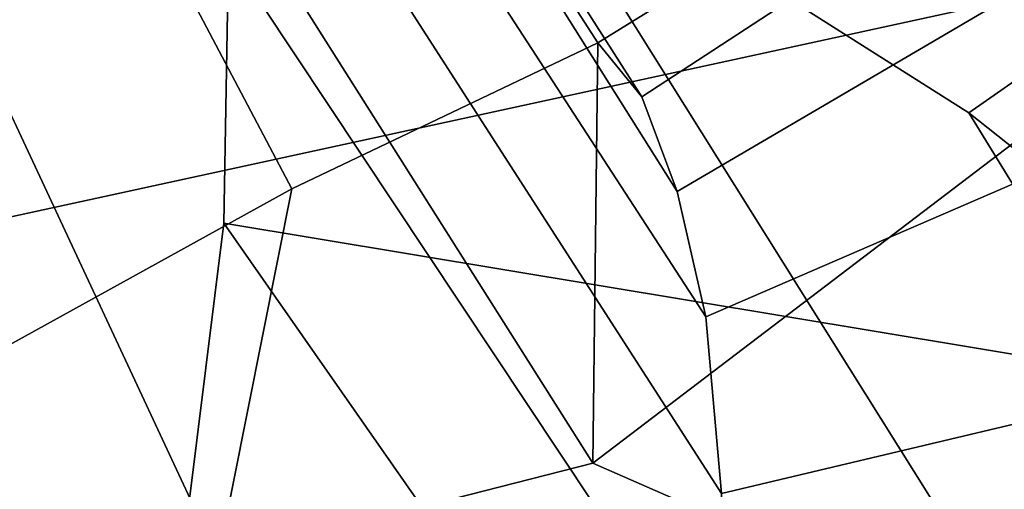
# Model space of a CAD drawing. Units: millimetres. Extents: x -1468 to 53433, y -1687 to 81661.
# Drawn here: x 108 to 118, y -1469 to -1464 of the extents above; entities that cross this region are included whole.
import ezdxf

# ---------------------------------------------------------------- set-up
doc = ezdxf.new("R2010")
doc.units = ezdxf.units.MM
doc.header["$LTSCALE"] = 200
for name, color, linetype in [('72_HWAP_INSERT', 7, 'Continuous'), ('72_HWAP_SS_D2_ANY', 7, 'Continuous'), ('72_HWAP_SS_D3_AURN-ZODY-SEAT', 7, 'Continuous'), ('72_HWAP_SS_D3_AURN-ZODYK', 7, 'Continuous'), ('72_HWAP_SS_D3_AURN-ZODYRAME', 7, 'Continuous'), ('72_HWAP_SS_D3_AURN-ZODYSE', 7, 'Continuous')]:
    doc.layers.add(name, color=color, linetype=linetype)

# ---------------------------------------------------------------- blocks, each defined once
blk = doc.blocks.new('72HCSS3SZT-20-702MA1-BASE')
mesh = blk.add_polymesh((4, 7))
for k, corner in enumerate([(-0.03303501119444263, -0.004414975112013053, 0.1682778341293335), (-0.07230210928901215, -0.03346016087743919, 0.157869566822052), (-0.1114151712426974, -0.06235047592781484, 0.1464950673103333), (-0.1503551151290594, -0.09107094912178582, 0.1341388568878174), (-0.1891060686102719, -0.119609886649414, 0.1208064463615418), (-0.2276522380816459, -0.1479556855192641, 0.1065037220001221), (-0.2659784355164447, -0.176097281742841, 0.09123901662826538), (-0.03258651628493681, -0.006677501660306007, 0.1750832326889038), (-0.0719983063681866, -0.035431706593954, 0.1642094656944275), (-0.1112909176808898, -0.06419952125725104, 0.1522988191604614), (-0.1504137476913456, -0.09291410817968426, 0.1394037365913391), (-0.189322818947403, -0.1215096859014011, 0.1256042276382446), (-0.2279747959146334, -0.1499204275096417, 0.1109818764686584), (-0.2663233757011767, -0.1780812570577837, 0.09561258082389831), (-0.03152418408353697, -0.01229010420502163, 0.1794732869148254), (-0.07108247080032015, -0.04038075649441453, 0.1679745944023132), (-0.1104029994967277, -0.06861316294816788, 0.1556672545433044), (-0.1494682506563549, -0.0969165588830947, 0.1425501167297363), (-0.1882738035201328, -0.1252170540828956, 0.1286618413925171), (-0.2268167512884247, -0.15344047670078, 0.1140448799133301), (-0.2650846673968772, -0.1815138842575834, 0.09872094850540161), (-0.02875136096554343, -0.01872564510267694, 0.181119891834259), (-0.06842373047038564, -0.04636269817274297, 0.1693063202857971), (-0.1078473052039044, -0.07406605806318112, 0.1568394213676453), (-0.1469959451678733, -0.1018350631711655, 0.1436729648590088), (-0.1858601548192382, -0.1296636940023745, 0.1298071445465088), (-0.2244324007042451, -0.157545507143368, 0.1152471321105957), (-0.2626920808797877, -0.1854755247113644, 0.09996924319267272)]):
    mesh.set_mesh_vertex(divmod(k, 7), corner)
mesh = blk.add_polymesh((4, 7))
for k, corner in enumerate([(-0.0266929564459133, -0.02155879339261446, 0.181119891834259), (-0.06523783602824551, -0.05077160420478322, 0.1693637659072876), (-0.1037679514884076, -0.07969429979129927, 0.1568686104774475), (-0.1422746490461577, -0.108334642216505, 0.1436742486953735), (-0.1807492870320857, -0.1366853947620257, 0.12978078956604), (-0.2191834720615589, -0.1647411677331547, 0.1151931746482849), (-0.2575731830584118, -0.1925210854533361, 0.09996924319267272), (-0.02140515087739914, -0.02622358405642444, 0.1795372728347778), (-0.06034715828718618, -0.05518141255015507, 0.1680793118476868), (-0.09935170579046826, -0.08384415550244739, 0.1557464890480041), (-0.1383451771725959, -0.1122413683915511, 0.1426027661323547), (-0.1772549872403033, -0.1403920120210387, 0.1286880994796753), (-0.216008811188658, -0.1683164461137494, 0.1140461395263672), (-0.254537685203104, -0.1960532584198518, 0.09876035985946655), (-0.01641783720333478, -0.02890887012472376, 0.1750750573158264), (-0.05594435048260493, -0.05751280488766497, 0.1642163935661316), (-0.09544748067855835, -0.085991910789744, 0.152298976612091), (-0.1348476677885628, -0.1143264518759679, 0.1393973779678345), (-0.1740683963762422, -0.1424943182937568, 0.1255914256095886), (-0.2130332902925147, -0.1704739331253222, 0.1109624735832214), (-0.2516676568993717, -0.1982503747931332, 0.09560740914344787), (-0.01440674690093147, -0.03005525727348868, 0.1682777493476868), (-0.05416450514894677, -0.05842498879064806, 0.1578695062637329), (-0.09372737007288379, -0.0866960829225718, 0.1464949946403503), (-0.1330752226822369, -0.1148550169964437, 0.1341387963294983), (-0.1721920089730702, -0.142890309143695, 0.1208063979148865), (-0.2110618263250217, -0.1707905199073139, 0.1065036977767944), (-0.2496694746005232, -0.1985446397811756, 0.09123901662826538)]):
    mesh.set_mesh_vertex(divmod(k, 7), corner)
mesh = blk.add_polymesh((2, 7))
for k, corner in enumerate([(-0.2487308691015642, -0.1985182726857602, 0.07530383377075195), (-0.209614821626019, -0.1706345095662982, 0.08483864421844482), (-0.1704987620360043, -0.1427507464395603, 0.0943734546661377), (-0.1313827145568212, -0.1148669954272918, 0.1039082651138306), (-0.09226666708127595, -0.0869832323078299, 0.1134430755615234), (-0.05315061960209277, -0.05909946918836795, 0.1229778738975525), (-0.01403457212290959, -0.03121570908842841, 0.1325126843452454), (-0.2496694746005232, -0.1985446397811756, 0.09123901662826538), (-0.2110618263250217, -0.1707905199073139, 0.1065036977767944), (-0.1721920089730702, -0.142890309143695, 0.1208063979148865), (-0.1330752226822369, -0.1148550169964437, 0.1341387963294983), (-0.09372737007288379, -0.0866960829225718, 0.1464949946403503), (-0.05416450514894677, -0.05842498879064806, 0.1578695062637329), (-0.01440674690093147, -0.03005525727348868, 0.1682777493476868)]):
    mesh.set_mesh_vertex(divmod(k, 7), corner)
blk = doc.blocks.new('72HCSS3SZT-20-702MA1-FRAME')
blk.add_3dface([(-0.1391230003355304, -0.1817734493233729, 0.7023272857666015), (-0.1351815863599768, -0.1818205031377147, 0.6367430137634277), (-0.1183766407011717, -0.2090108613992925, 0.6685832698822021)])
mesh = blk.add_polymesh((7, 4))
for k, corner in enumerate([(-0.1085425873752683, 0.2023196394948172, 0.4332827583312988), (-0.1091418967262143, 0.2034233633021358, 0.4266253643035888), (-0.105435243131069, 0.2030897596341674, 0.4201763877868652), (-0.09948993015132146, 0.2013512756311684, 0.4159795024871826), (-0.131260108184506, 0.1372982328393846, 0.4218304050445557), (-0.131507658483315, 0.1382696367290919, 0.4149457962036133), (-0.1271484647768375, 0.1380447110204841, 0.4080748977661133), (-0.1208518045423261, 0.1365956836671103, 0.4036507976531982), (-0.1451836890228151, 0.06958131484861951, 0.4120283870697021), (-0.1450074885360664, 0.07010226778947981, 0.40512255859375), (-0.1398631562224182, 0.06992683639691677, 0.3982122245788574), (-0.1331437504777568, 0.06908179349557031, 0.3937669048309326), (-0.149752002715104, 9.498842700850219e-06, 0.4084126194000244), (-0.1494350404755096, 3.115746949333698e-06, 0.4014280408859253), (-0.1440316517837346, 2.374508767388761e-07, 0.3943714464187622), (-0.1371728044505289, -1.348787918686867e-06, 0.3898473766326904), (-0.1451330138188496, -0.06955282821581932, 0.4120652549743652), (-0.1449901567466441, -0.07009257240133593, 0.4051354696273803), (-0.139912474918674, -0.0699340912833577, 0.3981806373596191), (-0.1332290529244347, -0.06909824719332391, 0.3937113607406616), (-0.1313785723687033, -0.1373181444141665, 0.4218006103515625), (-0.131548523233505, -0.1382811670337105, 0.4149207492828369), (-0.1270535577787086, -0.1380227041227045, 0.4080586681365966), (-0.1206839368824149, -0.1365556909586303, 0.4036393400192261), (-0.1085478196146141, -0.2023100470541976, 0.4332822254180908), (-0.1091418119431182, -0.2034234117527376, 0.4266249282836914), (-0.1054350977901777, -0.2030897232980351, 0.4201762424468994), (-0.09948993015132146, -0.2013512635239749, 0.4159795024871826)]):
    mesh.set_mesh_vertex(divmod(k, 4), corner)
mesh = blk.add_polymesh((7, 4))
for k, corner in enumerate([(-0.09948993015132146, 0.2013512756311684, 0.4159795024871826), (-0.08635040392982773, 0.2016080792454886, 0.4147067119598388), (-0.07321087770469603, 0.2018648828525329, 0.4134338729858398), (-0.06007596602285048, 0.2021752442378784, 0.4120361385345459), (-0.1208518045423261, 0.1365956836671103, 0.4036507976531982), (-0.1021755462643341, 0.1361802899336908, 0.4055326837539673), (-0.07875221824724576, 0.1352072388617671, 0.4101542766571045), (-0.06007596602285048, 0.1347918451283476, 0.4120361385345459), (-0.1331437504777568, 0.06908179349557031, 0.3937669048309326), (-0.1112806954370171, 0.06867831158888293, 0.3982112798690796), (-0.08193901500635548, 0.0678119279400562, 0.4075917877197265), (-0.06007596602285048, 0.06740843997249613, 0.4120361385345459), (-0.1371728044505289, -1.348787918686867e-06, 0.3898473766326904), (-0.1142651789668889, 7.347196515183896e-06, 0.3953079202651977), (-0.08298358545289375, 1.634428917896003e-05, 0.4065756191253662), (-0.06007596602285048, 2.504027361283079e-05, 0.4120361385345459), (-0.1332290529244347, -0.06909824719332391, 0.3937113607406616), (-0.1113438819884323, -0.0686738060467178, 0.3981701244354248), (-0.08196113090525614, -0.06778280543949222, 0.4075773506164551), (-0.06007596602285048, -0.06735836429288611, 0.4120361385345459), (-0.1206839368824149, -0.1365556909586303, 0.4036393400192261), (-0.1020512079230684, -0.1361339749346371, 0.4055242055892944), (-0.0787086949821969, -0.13516347942641, 0.4101513214111328), (-0.06007596602285048, -0.1347417634024168, 0.4120361385345459), (-0.09948993015132146, -0.2013512635239749, 0.4159795024871826), (-0.08634732756763697, -0.20160574169131, 0.4147899917602539), (-0.07320933952360065, -0.2018637080182089, 0.413475537109375), (-0.06007458529347787, -0.2021372257222538, 0.4120734424591064)]):
    mesh.set_mesh_vertex(divmod(k, 4), corner)
mesh = blk.add_polymesh((2, 7))
for k, corner in enumerate([(-0.142685973263724, -0.2133082250584266, 0.5015002513885498), (-0.1472666166300769, -0.2130033502544393, 0.4894774387359619), (-0.1526207350725599, -0.2102786619216204, 0.4781098670959473), (-0.1584009055150091, -0.2051576566664153, 0.4678175205230713), (-0.1642002729422529, -0.1974014319421258, 0.4593466228485107), (-0.1696503763196233, -0.1877822395326803, 0.4527845233917236), (-0.1745093336103309, -0.1767148675935459, 0.4483686107635498), (-0.1368715510361653, -0.1783186214452144, 0.5658580478668213), (-0.1402364134773961, -0.1778985768323764, 0.5526466934204102), (-0.1439176810272329, -0.1771121543861227, 0.5395388210296631), (-0.1479704011908325, -0.1756754324887879, 0.526599979019165), (-0.1525231513987819, -0.172930638793332, 0.5140556381225586), (-0.1576247295379289, -0.1680537077918416, 0.5024342544555663), (-0.1630945022589003, -0.1601954665165977, 0.4927751056671142)]):
    mesh.set_mesh_vertex(divmod(k, 7), corner)
mesh = blk.add_polymesh((2, 7))
for k, corner in enumerate([(-0.1368715510361653, -0.1783186214452144, 0.5658580478668213), (-0.1402364134773961, -0.1778985768323764, 0.5526466934204102), (-0.1439176810272329, -0.1771121543861227, 0.5395388210296631), (-0.1479704011908325, -0.1756754324887879, 0.526599979019165), (-0.1525231513987819, -0.172930638793332, 0.5140556381225586), (-0.1576247295379289, -0.1680537077918416, 0.5024342544555663), (-0.1630945022589003, -0.1601954665165977, 0.4927751056671142), (-0.1435383073803678, -0.1829693065665197, 0.5728943431854248), (-0.1471300939556386, -0.1824263043381507, 0.558863610458374), (-0.1509483807567449, -0.1816144716285635, 0.5449105377197265), (-0.1551956142429844, -0.1802218240773072, 0.531128433227539), (-0.1599538993832539, -0.1776135651598452, 0.5176992141723633), (-0.1652969477654551, -0.1729194960571476, 0.5051135482788086), (-0.1710734968182805, -0.1652987524066702, 0.4942779209136963)]):
    mesh.set_mesh_vertex(divmod(k, 7), corner)
mesh = blk.add_polymesh((2, 4))
for k, corner in enumerate([(-0.1313019418703334, -0.1768324718505028, 0.7031898784637451), (-0.1316360784512653, -0.1743555275897961, 0.6961184108734131), (-0.1340012562759512, -0.1689766286872327, 0.6913621604919433), (-0.1373960587516194, -0.1623506886462565, 0.6898451988220214), (-0.1391227459898801, -0.1817739337930107, 0.702327188873291), (-0.1400190938948072, -0.1782651242247084, 0.6951709880828857), (-0.1427472340583336, -0.1722537542373175, 0.6906560504913329), (-0.146354559899919, -0.1651883909216849, 0.6891533805847168)]):
    mesh.set_mesh_vertex(divmod(k, 4), corner)
mesh = blk.add_polymesh((2, 4))
for k, corner in enumerate([(-0.1273901288041088, -0.1767972147936234, 0.6362662502288818), (-0.1283960024848056, -0.1746511490855482, 0.6437951511383057), (-0.1310264136300248, -0.1695122306846315, 0.6491849868774414), (-0.1343873640071251, -0.1627085398649797, 0.6514992351531982), (-0.1313019418703334, -0.1768324718505028, 0.7031898784637451), (-0.1316360784512653, -0.1743555275897961, 0.6961184108734131), (-0.1340012562759512, -0.1689766286872327, 0.6913621604919433), (-0.1373960587516194, -0.1623506886462565, 0.6898451988220214)]):
    mesh.set_mesh_vertex(divmod(k, 4), corner)
mesh = blk.add_polymesh((2, 4))
for k, corner in enumerate([(-0.1351815863599768, -0.1818205031377147, 0.6367430137634277), (-0.1365516698824649, -0.1789543384584249, 0.6450277793884277), (-0.1399021315592108, -0.1728881026283489, 0.6506691017150878), (-0.1440734128009353, -0.1652099254642962, 0.6527420372009277), (-0.1273901288041088, -0.1767972147936234, 0.6362662502288818), (-0.1283960024848056, -0.1746511490855482, 0.6437951511383057), (-0.1310264136300248, -0.1695122306846315, 0.6491849868774414), (-0.1343873640071251, -0.1627085398649797, 0.6514992351531982)]):
    mesh.set_mesh_vertex(divmod(k, 4), corner)
mesh = blk.add_polymesh((2, 4))
for k, corner in enumerate([(-0.1391227459898801, -0.1817739337930107, 0.702327188873291), (-0.1400190938948072, -0.1782651242247084, 0.6951709880828857), (-0.1427472340583336, -0.1722537542373175, 0.6906560504913329), (-0.146354559899919, -0.1651883909216849, 0.6891533805847168), (-0.1351815863599768, -0.1818205031377147, 0.6367430137634277), (-0.1365516698824649, -0.1789543384584249, 0.6450277793884277), (-0.1399021315592108, -0.1728881026283489, 0.6506691017150878), (-0.1440734128009353, -0.1652099254642962, 0.6527420372009277)]):
    mesh.set_mesh_vertex(divmod(k, 4), corner)
mesh = blk.add_polymesh((2, 7))
for k, corner in enumerate([(-0.1273893899924587, -0.176798268512357, 0.6362716762542724), (-0.1279179066659708, -0.177279913041275, 0.6244270503997803), (-0.1288378965364245, -0.1776978017805959, 0.6126027236938476), (-0.1303274979582056, -0.1780148609177559, 0.6008339168548583), (-0.1320864385597815, -0.1782727182362578, 0.5891022201538085), (-0.1343497330672108, -0.1783624414456426, 0.5774543846130371), (-0.1368715510361653, -0.1783186214452144, 0.5658580478668213), (-0.1351808475483267, -0.1818215447419789, 0.6367486820220947), (-0.1356882293694071, -0.1822343344683759, 0.626014501953125), (-0.1365761475572072, -0.182565091898141, 0.6153058048248291), (-0.137748980523611, -0.1828318876287085, 0.6046215732574463), (-0.1394072368639172, -0.1829810064300545, 0.5939971733093261), (-0.1413654991156363, -0.1830159728051513, 0.5834265491485595), (-0.1435383073803678, -0.1829693065665197, 0.5728943431854248)]):
    mesh.set_mesh_vertex(divmod(k, 7), corner)
mesh = blk.add_polymesh((2, 7))
for k, corner in enumerate([(-0.1129595900529239, -0.2056589342100779, 0.6674758277893066), (-0.1126398542401148, -0.2052561971649993, 0.6391840469360351), (-0.1152293764098431, -0.2061860580433859, 0.611008731842041), (-0.1199128841399215, -0.2074895395271596, 0.5831186706542969), (-0.1265762492184876, -0.2091266973511665, 0.5556410842895507), (-0.1342503689775185, -0.211138904953259, 0.5284509319305419), (-0.142685973263724, -0.2133082250584266, 0.5015002513885498), (-0.1273893899924587, -0.176798268512357, 0.6362716762542724), (-0.1279179066659708, -0.177279913041275, 0.6244270503997803), (-0.1288378965364245, -0.1776978017805959, 0.6126027236938476), (-0.1303274979582056, -0.1780148609177559, 0.6008339168548583), (-0.1320864385597815, -0.1782727182362578, 0.5891022201538085), (-0.1343497330672108, -0.1783624414456426, 0.5774543846130371), (-0.1368715510361653, -0.1783186214452144, 0.5658580478668213)]):
    mesh.set_mesh_vertex(divmod(k, 7), corner)
mesh = blk.add_polymesh((2, 13))
for k, corner in enumerate([(-0.1816725349417538, -0.20472221813543, 0.9584484741210937), (-0.1777261794086371, -0.2081619548771414, 0.9371149894714355), (-0.1735313288700127, -0.2095888542171451, 0.9155982795715332), (-0.1690487051964737, -0.2093723945581587, 0.8940913558959961), (-0.164190862178657, -0.2076735399241443, 0.8727330665588379), (-0.1590832039837551, -0.2052561971649993, 0.8514969596862793), (-0.1537157263737754, -0.201936935140111, 0.8304472755432128), (-0.1484845655431855, -0.198235416886746, 0.8094294692993164), (-0.1436254265790922, -0.1940935912134591, 0.7884031364440918), (-0.1393509297377022, -0.1897222858460736, 0.7672966243743896), (-0.1358394919407147, -0.1852962963093887, 0.7460618740081787), (-0.1330857356078923, -0.180957232187211, 0.724698885345459), (-0.1313019539848028, -0.1768324839576962, 0.7031898784637451), (-0.1895712897312478, -0.2097361804990214, 0.9551855918884277), (-0.1856369489687495, -0.2127259204862639, 0.9339965751647948), (-0.1814579162601149, -0.2140424825702212, 0.912684407043457), (-0.1769886154179403, -0.2136316549294861, 0.8913903579711914), (-0.1722295066829247, -0.2119662527111359, 0.8702174255371093), (-0.1670265175816894, -0.2096273693096009, 0.8492114402770996), (-0.1616544981006882, -0.2064461196932825, 0.8283588371276855), (-0.156415392018971, -0.2027914130230783, 0.8075521129608154), (-0.151558033467154, -0.1987275864594267, 0.7867272212982177), (-0.1472261515627906, -0.1944689922311227, 0.7658266559600829), (-0.1436581280722748, -0.1901009327921201, 0.744804150390625), (-0.14091257133623, -0.1858551890400122, 0.7236332527160644), (-0.1391230003355304, -0.1817734493233729, 0.7023272857666015)]):
    mesh.set_mesh_vertex(divmod(k, 13), corner)
mesh = blk.add_polymesh((2, 13))
for k, corner in enumerate([(-0.1758380921346543, -0.2482155904799583, 0.9967449737548828), (-0.1723495453843498, -0.2499296331370715, 0.9686980422973632), (-0.1682388709050429, -0.2496663013444049, 0.9406833763122558), (-0.1632204151137557, -0.2473636075956165, 0.9129110404968261), (-0.157405992889835, -0.2434917266873526, 0.8854716300964355), (-0.1505781271916931, -0.2384017757431138, 0.8584657203674316), (-0.1433091789258469, -0.2329766708353418, 0.831634024810791), (-0.1358611475952785, -0.227002544212155, 0.8049689373016357), (-0.1289189962371893, -0.2209456222553854, 0.7781862213134765), (-0.1230333453167987, -0.2153241146079381, 0.7510609874725341), (-0.118247990609234, -0.2104778987850295, 0.7235753105163574), (-0.1146197358139034, -0.2069652498248615, 0.6957151893615723), (-0.1129595900529239, -0.2056589342100779, 0.6674758277893066), (-0.1816725349417538, -0.20472221813543, 0.9584484741210937), (-0.1777261794086371, -0.2081619548771414, 0.9371149894714355), (-0.1735313288700127, -0.2095888542171451, 0.9155982795715332), (-0.1690487051964737, -0.2093723945581587, 0.8940913558959961), (-0.164190862178657, -0.2076735399241443, 0.8727330665588379), (-0.1590832039837551, -0.2052561971649993, 0.8514969596862793), (-0.1537157263737754, -0.201936935140111, 0.8304472755432128), (-0.1484845655431855, -0.198235416886746, 0.8094294692993164), (-0.1436254265790922, -0.1940935912134591, 0.7884031364440918), (-0.1393509297377022, -0.1897222858460736, 0.7672966243743896), (-0.1358394919407147, -0.1852962963093887, 0.7460618740081787), (-0.1330857356078923, -0.180957232187211, 0.724698885345459), (-0.1313019539848028, -0.1768324839576962, 0.7031898784637451)]):
    mesh.set_mesh_vertex(divmod(k, 13), corner)
mesh = blk.add_polymesh((2, 13))
for k, corner in enumerate([(-0.1895712897312478, -0.2097361804990214, 0.9551855918884277), (-0.1856369489687495, -0.2127259204862639, 0.9339965751647948), (-0.1814579162601149, -0.2140424825702212, 0.912684407043457), (-0.1769886154179403, -0.2136316549294861, 0.8913903579711914), (-0.1722295066829247, -0.2119662527111359, 0.8702174255371093), (-0.1670265175816894, -0.2096273693096009, 0.8492114402770996), (-0.1616544981006882, -0.2064461196932825, 0.8283588371276855), (-0.156415392018971, -0.2027914130230783, 0.8075521129608154), (-0.151558033467154, -0.1987275864594267, 0.7867272212982177), (-0.1472261515627906, -0.1944689922311227, 0.7658266559600829), (-0.1436581280722748, -0.1901009327921201, 0.744804150390625), (-0.14091257133623, -0.1858551890400122, 0.7236332527160644), (-0.1391230003355304, -0.1817734493233729, 0.7023272857666015), (-0.1822883524910139, -0.2500883928296389, 0.9962766883850097), (-0.1788469564453408, -0.2518295656191185, 0.9683632759094238), (-0.1747359549517569, -0.2515009035123512, 0.9404907524108886), (-0.1698245904917712, -0.2494163166047656, 0.9128227706909179), (-0.1638998673442984, -0.2457566078155651, 0.8855180419921874), (-0.1571969455726503, -0.2412253437069012, 0.8585278289794922), (-0.1498265136724513, -0.2359866373080877, 0.8318342063903809), (-0.1422783552152396, -0.2303246524825227, 0.8052754592895508), (-0.1352246796595864, -0.2245001533519826, 0.7786173965454102), (-0.1291247370718338, -0.218875036429381, 0.751680377960205), (-0.1242180961598933, -0.2140860361105297, 0.7243454669952393), (-0.1205213862413075, -0.2106823436770355, 0.6966218685150146), (-0.1183766407011717, -0.2090108613992925, 0.6685832698822021)]):
    mesh.set_mesh_vertex(divmod(k, 13), corner)
mesh = blk.add_polymesh((2, 7))
for k, corner in enumerate([(-0.1351808475483267, -0.1818215447419789, 0.6367486820220947), (-0.1356882293694071, -0.1822343344683759, 0.626014501953125), (-0.1365761475572072, -0.182565091898141, 0.6153058048248291), (-0.137748980523611, -0.1828318876287085, 0.6046215732574463), (-0.1394072368639172, -0.1829810064300545, 0.5939971733093261), (-0.1413654991156363, -0.1830159728051513, 0.5834265491485595), (-0.1435383073803678, -0.1829693065665197, 0.5728943431854248), (-0.1183766528120032, -0.2090108613992925, 0.6685832698822021), (-0.1183362240808492, -0.2087977445626166, 0.640410619354248), (-0.120753942297597, -0.2095424665458268, 0.612347652053833), (-0.1256857996922918, -0.2107008745224448, 0.584631611251831), (-0.1324845852868748, -0.2121167280201917, 0.5573217956542968), (-0.1402251011859335, -0.2137776247036527, 0.5302719932556152), (-0.1486550250992877, -0.2157443408941617, 0.5034480491638184)]):
    mesh.set_mesh_vertex(divmod(k, 7), corner)
blk = doc.blocks.new('72HCSS3SZT-20-702MA1-SEATBACK')
mesh = blk.add_polymesh((13, 9))
for k, corner in enumerate([(-0.1718001603112498, -0.2442126855821698, 1.000704228210449), (-0.1831919189462496, -0.1837505573275848, 1.000704228210449), (-0.191352200890833, -0.1227681725504226, 1.000704228210449), (-0.1962579092032684, -0.06143812851951225, 1.000704228210449), (-0.1978951396959019, 6.602150097023696e-05, 1.000704228210449), (-0.1962592778218095, 0.06157020621321863, 1.000704228210449), (-0.1913549623495783, 0.1229003713597194, 1.000704228210449), (-0.183196049023536, 0.1838829257030739, 1.000704228210449), (-0.1718056347854144, 0.2443453083033091, 1.000704228210449), (-0.1661097978576436, -0.2465961156849517, 0.9579585815429688), (-0.1775430147172301, -0.1860489151004003, 0.9579586784362794), (-0.1857330550192273, -0.1245426160821808, 0.9579588722229003), (-0.1906563615812047, -0.06239607028692262, 0.9579590660095214), (-0.192298824309546, 7.088423444656655e-05, 0.9579593566894531), (-0.1906558286682412, 0.06253787365130847, 0.9579596473693847), (-0.1857322193136497, 0.1246845284476876, 0.9579598411560057), (-0.1775423606886761, 0.1861910091392929, 0.9579600349426269), (-0.166110027981631, 0.2467384761839639, 0.9579601318359375), (-0.1586783958446176, -0.2435893709189259, 0.9155128196716308), (-0.1702268551816815, -0.1836327592827729, 0.9155128196716308), (-0.1785008050901524, -0.122855182744388, 0.915513013458252), (-0.1834751259812037, -0.06152933540579397, 0.9155132072448731), (-0.1851347267147503, 7.095350883901119e-05, 0.9155134979248046), (-0.183474641515204, 0.06167127804656047, 0.9155136917114257), (-0.1785000541676709, 0.1229972283326788, 0.9155139823913574), (-0.1702262617109227, 0.1837749744445318, 0.915514079284668), (-0.15867865018663, 0.2437318283045897, 0.9155141761779786), (-0.149584304617747, -0.237489476778137, 0.8737279670715332), (-0.1613068449005368, -0.1785589047431131, 0.8737280639648438), (-0.1697075797092111, -0.1192351033241721, 0.8737281608581543), (-0.1747589550031989, -0.05964802460948704, 0.8737283546447753), (-0.1764444262516918, 7.103176903910935e-05, 0.8737285484313965), (-0.1747585310949944, 0.05979011864837958, 0.8737288391113281), (-0.1697069377914886, 0.1193772821425227, 0.8737290328979491), (-0.1613063725490065, 0.1787012531276559, 0.8737291297912597), (-0.1495846074103611, 0.2376320310577285, 0.8737292266845702), (-0.1385262223229802, -0.2285939199427958, 0.832897804260254), (-0.1504669663445384, -0.1710568796188454, 0.8328979011535644), (-0.1590266182902269, -0.1138384487130679, 0.832897998046875), (-0.1641745719898609, -0.05683111200050917, 0.832898191833496), (-0.1658924661642232, 7.106217526597902e-05, 0.8328983856201172), (-0.1641742086394515, 0.05697326054360019, 0.8328985794067383), (-0.1590260732664319, 0.1139806759820203, 0.8328986763000489), (-0.1504665787688282, 0.1711992522250512, 0.8328987731933594), (-0.1385265130047628, 0.2287364742296631, 0.83289887008667), (-0.1275187183382513, -0.2190266260149656, 0.7922031951904297), (-0.1397070974344388, -0.1630256837815978, 0.7922031951904297), (-0.1484470799441624, -0.1080769302352564, 0.7922032920837402), (-0.1537046320918307, -0.05382815819029929, 0.792203437423706), (-0.1554593093860603, 7.108400313882157e-05, 0.7922036312103271), (-0.1537043171883852, 0.05397034912311938, 0.792203776550293), (-0.1484466075889941, 0.1082191817258717, 0.7922039218902587), (-0.1397067583093303, 0.1631680563950795, 0.7922040672302245), (-0.1275189484586008, 0.2191691560728941, 0.7922040672302245), (-0.1184724924096372, -0.2100613060028991, 0.7509108028411865), (-0.1309232101448288, -0.1555871237724205, 0.7509108512878419), (-0.1398542420392914, -0.1027777503040852, 0.7509108997344971), (-0.1452278965953155, -0.05107655167375924, 0.7509110450744628), (-0.1470215250010369, 7.108428690116853e-05, 0.7509111904144287), (-0.1452276301388338, 0.05121873655298259, 0.7509113357543945), (-0.1398538302419183, 0.1029199896802311, 0.7509114810943603), (-0.1309228952413832, 0.1557294600497698, 0.7509115779876708), (-0.1184726377468905, 0.2102037633885629, 0.7509116264343262), (-0.111747115610342, -0.2030587901099352, 0.7087992259979248), (-0.1244601719845377, -0.1499426887530717, 0.70879927444458), (-0.133582241152908, -0.09882799744809745, 0.7087993228912354), (-0.1390720102317573, -0.04904565274773631, 0.7087994682312012), (-0.1409046260851028, 7.10930980858393e-05, 0.7087995651245117), (-0.1390718043330708, 0.0491878527609515, 0.7087997104644775), (-0.1335819262494624, 0.09897023682424333, 0.708799807357788), (-0.1244599297533568, 0.1500850008014822, 0.7087999042510986), (-0.1117472125042696, 0.2032012111667427, 0.7087999042510986), (-0.1082310148231045, -0.2002136754963431, 0.6658294651031494), (-0.1211917062755674, -0.1480559700939921, 0.6658295135498046), (-0.1304941060079727, -0.09768798103323206, 0.6658295619964599), (-0.1360934735312185, -0.04851100756786764, 0.6658296588897705), (-0.1379628725044313, 7.109501166269183e-05, 0.665829755783081), (-0.1360933281903272, 0.04865320758835878, 0.6658298526763916), (-0.1304938758839853, 0.09783020830218447, 0.6658299495697021), (-0.1211915124877123, 0.1481982458135462, 0.6658299980163573), (-0.1082310511592368, 0.2003560238808859, 0.6658300464630127), (-0.1092979191780614, -0.2007231284151203, 0.6226462482452392), (-0.1224768143656547, -0.1491507191676646, 0.6226462482452392), (-0.1319381191242428, -0.09875727138569346, 0.6226462966918945), (-0.1376340529459412, -0.04914750881289365, 0.622646393585205), (-0.1395358627305541, 7.110620208550245e-05, 0.6226464420318604), (-0.1376339439375442, 0.049289726994175, 0.6226465389251709), (-0.1319379495616886, 0.09889951076183934, 0.6226465873718262), (-0.1224766569139319, 0.1492929827654734, 0.6226466358184815), (-0.1092978949563985, 0.2008654283490614, 0.6226466358184815), (-0.1159875060075137, -0.2030018895165995, 0.5800275318145751), (-0.129340482140833, -0.1517354935640469, 0.5800275318145751), (-0.1389285596851551, -0.1008975416625617, 0.5800275802612305), (-0.14470154790979, -0.05034277863160241, 0.5800276287078857), (-0.1466292039876862, 7.112843013601378e-05, 0.580027677154541), (-0.1447014752375253, 0.05048503618309041, 0.5800277256011963), (-0.1389284506803961, 0.1010398113285191, 0.5800277740478516), (-0.129340373136074, 0.1518777692763251, 0.5800277740478516), (-0.11598745756055, 0.2031441894505406, 0.5800277740478516), (-0.1267407861705578, -0.2059602239605738, 0.5382728130340576), (-0.140208992670523, -0.1547718150104629, 0.5382728130340576), (-0.1498809919357882, -0.1033111237557023, 0.5382728130340576), (-0.1557049823750276, -0.0516663775924826, 0.538272861480713), (-0.1576497764581291, 7.114759500836954e-05, 0.538272861480713), (-0.1557049581533647, 0.05180867753369967, 0.5382729099273681), (-0.1498809434888244, 0.1034534115824499, 0.5382729099273681), (-0.1402089442235592, 0.1549141149516799, 0.5382729099273681), (-0.1267407498344255, 0.2061025360089843, 0.5382729099273681), (-0.1394596076970629, -0.2093598710998776, 0.4971003746032714), (-0.1529695025456022, -0.1579994523053756, 0.4971003746032714), (-0.1626718536390399, -0.1057857183477608, 0.4971003746032714), (-0.1685143022550619, -0.05300052581151249, 0.4971003746032714), (-0.1704652853950392, 7.115836342563853e-05, 0.4971003746032714), (-0.1685143022550619, 0.05314284391351976, 0.4971003746032714), (-0.1626718536390399, 0.1059280303961714, 0.4971003746032714), (-0.1529695025456022, 0.1581417643537861, 0.4971003746032714), (-0.1394596076970629, 0.2095021831482882, 0.4971003746032714)]):
    mesh.set_mesh_vertex(divmod(k, 9), corner)
mesh = blk.add_polymesh((13, 9))
for k, corner in enumerate([(-0.1692601627364638, 0.2442842655145796, 1.000704228210449), (-0.1806519213678257, 0.1838221251455252, 1.000704228210449), (-0.1888122033124091, 0.1228397524828324, 1.000704228210449), (-0.193717899514013, 0.06150969633745262, 1.000704228210449), (-0.195355142117478, 5.549882189370692e-06, 1.000704228210449), (-0.1937192802433856, -0.06149863838800229, 1.000704228210449), (-0.1888149526603229, -0.1228287914273096, 1.000704228210449), (-0.1806560514451121, -0.1838113578778575, 1.000704228210449), (-0.1692656372069905, -0.2442737283708993, 1.000704228210449), (-0.1635698002828576, 0.2466676956173615, 0.9579585815429688), (-0.1750030171388062, 0.1861204829183407, 0.9579586784362794), (-0.1831930574408034, 0.1246141960145906, 0.9579588722229003), (-0.1881163640027808, 0.06246763811213896, 0.9579590660095214), (-0.1897588267311221, 6.871487130410969e-07, 0.9579593566894531), (-0.1881158310898172, -0.0624662997724954, 0.9579596473693847), (-0.1831922217352258, -0.1246129606224713, 0.9579598411560057), (-0.1750023509994207, -0.1861194292068831, 0.9579600349426269), (-0.1635700182923756, -0.2466668962442782, 0.9579601318359375), (-0.1561383982661937, 0.2436609508513357, 0.9155128196716308), (-0.1676868454924261, 0.1837043392151827, 0.9155128196716308), (-0.1759608075153665, 0.1229267505623284, 0.915513013458252), (-0.1809351284027798, 0.06160090322373435, 0.9155132072448731), (-0.1825947170254949, 6.178670446388423e-07, 0.9155134979248046), (-0.1809346318259486, -0.0615997041677474, 0.9155136917114257), (-0.1759600444784155, -0.1229256605147384, 0.9155139823913574), (-0.1676862641324988, -0.1837034066193155, 0.915514079284668), (-0.1561386405010126, -0.2436602483721799, 0.9155141761779786), (-0.147044307042961, 0.2375610567105468, 0.8737279670715332), (-0.1587668352112814, 0.1786304846755229, 0.8737280639648438), (-0.1671675821307872, 0.1193066711421125, 0.8737281608581543), (-0.172218957424775, 0.05971959242742741, 0.8737283546447753), (-0.1739044286732678, 5.396141204982996e-07, 0.8737285484313965), (-0.1722185335165705, -0.05971854476956651, 0.8737288391113281), (-0.1671669402130647, -0.1193057143245824, 0.8737290328979491), (-0.1587663749705825, -0.1786296853097156, 0.8737291297912597), (-0.1470446098319371, -0.2375604511253187, 0.8737292266845702), (-0.1359862247481942, 0.2286654756535427, 0.832897804260254), (-0.1479269687661144, 0.1711284595512552, 0.8328979011535644), (-0.156486620711803, 0.1139100165382843, 0.832897998046875), (-0.1616345744150749, 0.05690268587932223, 0.832898191833496), (-0.1633524685857992, 5.092006176710129e-07, 0.8328983856201172), (-0.1616342110646656, -0.05690169272565981, 0.8328985794067383), (-0.156486075688008, -0.11390910816408, 0.8328986763000489), (-0.1479265811904042, -0.1711276843998348, 0.8328987731933594), (-0.1359865154263389, -0.2286648942972533, 0.83289887008667), (-0.1249787207598274, 0.2190982059473754, 0.7922031951904297), (-0.1371670998560148, 0.1630972516068141, 0.7922031951904297), (-0.1459070823657385, 0.1081484980604728, 0.7922032920837402), (-0.1511646345134068, 0.05389972600823967, 0.792203437423706), (-0.1529193118112744, 4.873727448284626e-07, 0.7922036312103271), (-0.1511643196099612, -0.05389877524430631, 0.792203776550293), (-0.1459066100105701, -0.1081476139079314, 0.7922039218902587), (-0.1371667607309064, -0.1630964764626697, 0.7922040672302245), (-0.1249789508838148, -0.2190975761404843, 0.7922040672302245), (-0.1159324948312133, 0.2101328859353089, 0.7509108028411865), (-0.1283832125664048, 0.1556586915976368, 0.7509108512878419), (-0.137314232350036, 0.1028493181220256, 0.7509108997344971), (-0.1426878869060602, 0.05114811949897557, 0.7509110450744628), (-0.144481527422613, 4.870962584391236e-07, 0.7509111904144287), (-0.1426876325604098, -0.05114716267416952, 0.7509113357543945), (-0.1373138205526629, -0.1028484218622907, 0.7509114810943603), (-0.1283828976629593, -0.15565788011736, 0.7509115779876708), (-0.1159326280576352, -0.210132207677816, 0.7509116264343262), (-0.1092071180355561, 0.203130370042345, 0.7087992259979248), (-0.1219201744097518, 0.1500142565710121, 0.70879927444458), (-0.131042243574484, 0.09889956526603783, 0.7087993228912354), (-0.1365320126533334, 0.04911722359975101, 0.7087994682312012), (-0.1383646163958474, 4.782777978107333e-07, 0.7087995651245117), (-0.1365318067546468, -0.04911628191621276, 0.7087997104644775), (-0.1310419286710385, -0.09889866294543026, 0.708799807357788), (-0.1219199200641015, -0.1500134329762659, 0.7087999042510986), (-0.1092072028150142, -0.2031296312343329, 0.7087999042510986), (-0.1056910172446806, 0.2002852554287529, 0.6658294651031494), (-0.1186517086971435, 0.1481275500264019, 0.6658295135498046), (-0.1279541084295488, 0.09775954885117244, 0.6658295619964599), (-0.1335534759527945, 0.04858257841988234, 0.6658296588897705), (-0.1354228628151759, 4.763714969158173e-07, 0.665829755783081), (-0.1335533185010718, -0.04858163673634408, 0.6658298526763916), (-0.1279538783091994, -0.0977586344233714, 0.6658299495697021), (-0.1186515149129264, -0.1481266779883299, 0.6658299980163573), (-0.1056910535808129, -0.2002844560629455, 0.6658300464630127), (-0.1067579215996375, 0.2007946962330607, 0.6226462482452392), (-0.1199368167872308, 0.149222286985605, 0.6226462482452392), (-0.1293981215494568, 0.09882884526450653, 0.6226462966918945), (-0.1350940553675173, 0.04921908269170672, 0.622646393585205), (-0.1369958651557681, 4.651810741052032e-07, 0.6226464420318604), (-0.1350939463627583, -0.04921815614943625, 0.6226465389251709), (-0.1293979398724332, -0.09882793689030223, 0.6226465873718262), (-0.1199366472246766, -0.1492214028330636, 0.6226466358184815), (-0.1067578852671431, -0.200793860531121, 0.6226466358184815), (-0.1134475084290898, 0.2030734694490093, 0.5800275318145751), (-0.1268004845624091, 0.1518070613892633, 0.5800275318145751), (-0.1363885621067311, 0.1009691155413748, 0.5800275802612305), (-0.1421615382205346, 0.05041434948361712, 0.5800276287078857), (-0.1440892064092623, 4.429457476362586e-07, 0.580027677154541), (-0.1421614776627393, -0.05041346533107571, 0.5800277256011963), (-0.1363884531019721, -0.1009682374497061, 0.5800277740478516), (-0.1268003634468187, -0.1518062014583847, 0.5800277740478516), (-0.113447459982126, -0.2030726216326002, 0.5800277740478516), (-0.1242007764813025, 0.2060318038929836, 0.5382728130340576), (-0.137668995095737, 0.1548433828356792, 0.5382728130340576), (-0.1473409943573643, 0.1033826915736427, 0.5382728130340576), (-0.1531649847966037, 0.05173795147129567, 0.538272861480713), (-0.1551097788797051, 4.237881512381136e-07, 0.538272861480713), (-0.1531649605749408, -0.0517371036548866, 0.5382729099273681), (-0.1473409459104005, -0.1033818437572336, 0.5382729099273681), (-0.1376689466487733, -0.1548425350192701, 0.5382729099273681), (-0.1242007401451701, -0.2060309802982374, 0.5382729099273681), (-0.136919610118639, 0.2094314510322874, 0.4971003746032714), (-0.1504294928563468, 0.158071020123316, 0.4971003746032714), (-0.160131856060616, 0.1058572861657012, 0.4971003746032714), (-0.165974304676638, 0.0530720996830496, 0.4971003746032714), (-0.1679252878202533, 4.13012458011508e-07, 0.4971003746032714), (-0.165974304676638, -0.05307127003470669, 0.4971003746032714), (-0.160131856060616, -0.105856462570955, 0.4971003746032714), (-0.1504294928563468, -0.1580701965358458, 0.4971003746032714), (-0.136919610118639, -0.2094306274448172, 0.4971003746032714)]):
    mesh.set_mesh_vertex(divmod(k, 9), corner)
mesh = blk.add_polymesh((5, 9))
for k, corner in enumerate([(-0.136919610118639, 0.2094314510322874, 0.4971003746032714), (-0.1504294928563468, 0.158071020123316, 0.4971003746032714), (-0.160131856060616, 0.1058572861657012, 0.4971003746032714), (-0.165974304676638, 0.0530720996830496, 0.4971003746032714), (-0.1679252878202533, 4.13012458011508e-07, 0.4971003746032714), (-0.165974304676638, -0.05307127003470669, 0.4971003746032714), (-0.160131856060616, -0.105856462570955, 0.4971003746032714), (-0.1504294928563468, -0.1580701965358458, 0.4971003746032714), (-0.136919610118639, -0.2094306274448172, 0.4971003746032714), (-0.1434090274815389, 0.208230991360324, 0.4815594627380371), (-0.1570586909292615, 0.1579043394085602, 0.4800004009246826), (-0.1668946821228019, 0.1060978964815149, 0.4788921836853027), (-0.1728544927609619, 0.05330311755824368, 0.4782196956634522), (-0.1748734950051585, 6.963513442315161e-06, 0.4779882175445557), (-0.1728420177460066, -0.05328842611197615, 0.4782275924682617), (-0.1668698168759875, -0.1060807342510088, 0.4789086071014404), (-0.1570214596758888, -0.1578828896526829, 0.4800256900787354), (-0.1434090274815389, -0.2082301677728537, 0.4815594627380371), (-0.150996863747423, 0.2024818146674079, 0.4676340045928955), (-0.164953993891686, 0.1546965289089712, 0.4626450649261474), (-0.1750839957239805, 0.1044903516740305, 0.4590986728668213), (-0.1813020149238582, 0.05267007117072353, 0.4569466724395752), (-0.183470632553508, 2.137460251105949e-05, 0.4562059230804443), (-0.1812620948803669, -0.05262486438732594, 0.456971961593628), (-0.1750044342043111, -0.1044372420292348, 0.4591512859344482), (-0.1648348877897661, -0.1546297088643769, 0.4627258739471435), (-0.150996863747423, -0.2024809789654682, 0.4676340045928955), (-0.1587023163810954, 0.1924467803983134, 0.4564837646484375), (-0.1729669374471996, 0.1475711886378122, 0.4480648986816406), (-0.1833909499182482, 0.09993628735537641, 0.4420803318023681), (-0.1898671776762058, 0.05046331694029504, 0.4384488674163818), (-0.1921854106913088, 3.578569157980382e-05, 0.4371988468170166), (-0.1897998126041784, -0.05038760087336414, 0.438491597366333), (-0.183256692122086, -0.09984723634988768, 0.4421691829681396), (-0.1727659443859011, -0.1474590104116942, 0.4482012760162353), (-0.1587023163810954, -0.1924459568035672, 0.4564837646484375), (-0.1656787316314876, 0.1789893048262456, 0.4490836349487304), (-0.1800830970751122, 0.1362008070937009, 0.4391057071685791), (-0.1906407617570949, 0.0917501894000452, 0.4320128746032715), (-0.1972343515408284, 0.04619371018634411, 0.4277089706420898), (-0.1996206036565127, 4.233618528814986e-05, 0.4262274234771729), (-0.1971545114502078, -0.04610412323381752, 0.4277595489501954), (-0.1904816387177561, -0.09164480581239332, 0.4321181976318359), (-0.1798448969857418, -0.1360680148136453, 0.4392673736572266), (-0.1656787316314876, -0.1789884812387754, 0.4490836349487304)]):
    mesh.set_mesh_vertex(divmod(k, 9), corner)
mesh = blk.add_polymesh((5, 7))
for k, corner in enumerate([(-0.136919610118639, -0.2094306274448172, 0.4971003746032714), (-0.1372234917653259, -0.2109375606523827, 0.4973022033691405), (-0.1380232854826318, -0.2122127008406096, 0.4976635669708252), (-0.1392273544297495, -0.2130580223092693, 0.4981397975921631), (-0.1406532606124529, -0.2133556543340092, 0.4986501346588134), (-0.1421175002105883, -0.2130538316705497, 0.4990361576080322), (-0.1430959651952435, -0.2118837238303968, 0.4992937969207764), (-0.1434090274815389, -0.2082301677728537, 0.4815594627380371), (-0.1438200125703588, -0.2096033882116899, 0.4816091690063476), (-0.1446729159360984, -0.2107707830436993, 0.4818398719787598), (-0.1458847969042836, -0.2115228446928086, 0.4822043361663818), (-0.1472599067674309, -0.2118088010756765, 0.4827087142944336), (-0.1486036474234425, -0.2115473102603573, 0.483166438293457), (-0.1494745971685916, -0.2105093648933689, 0.4835812870025635), (-0.150996863747423, -0.2024809789654682, 0.4676340045928955), (-0.1516566708560276, -0.2035669107426656, 0.4673705516815185), (-0.1526595287323289, -0.2045146484379075, 0.4673679355621337), (-0.1539316531197983, -0.2050841388700064, 0.4675569259643554), (-0.1552380413995706, -0.2053669946690206, 0.4681184226989746), (-0.1563497710230877, -0.2052116262420896, 0.4687879070281982), (-0.1569974422454834, -0.2044714098010445, 0.4695703205108643), (-0.1587023284919269, -0.1924459446890978, 0.4564837646484375), (-0.1596114784224483, -0.1932440306627541, 0.4559141288757324), (-0.1607655625339248, -0.1939707910569268, 0.4556956829071044), (-0.1620995654120634, -0.1943559056308004, 0.4557318725585938), (-0.1633388671871217, -0.1946338925336022, 0.4563731609344482), (-0.1642198696135893, -0.1945833142308402, 0.4572718463897705), (-0.1646447588937008, -0.1941402574520907, 0.4584287525177002), (-0.1656791918758245, -0.1789888324710773, 0.4490831020355224), (-0.1666967533128627, -0.1796477554307785, 0.4483765560150146), (-0.1679072777733381, -0.1802531932844431, 0.4480654800415039), (-0.1692534165376856, -0.1805274013531744, 0.4480393672943115), (-0.1704462337511359, -0.1807760659212363, 0.4487241123199462), (-0.1712100558288512, -0.1807522665039869, 0.4497325778961181), (-0.1715287621482275, -0.1804359340676456, 0.451061905670166)]):
    mesh.set_mesh_vertex(divmod(k, 7), corner)
blk = doc.blocks.new('72HCSS3SZT-20-702MA1-SEAT')
mesh = blk.add_polymesh((2, 9))
for k, corner in enumerate([(-0.1125451168045402, 0.2025013265592861, 0.4251670715332031), (-0.1307416684139753, 0.1540140487704775, 0.4164195919036865), (-0.1440139566439029, 0.1039156532278867, 0.4078598915100097), (-0.1521924908629444, 0.0523979644785868, 0.4017231294631958), (-0.1549440913186118, 6.577116437256336e-06, 0.3994494310379028), (-0.1521833465558302, -0.05238350314903073, 0.4017277318954467), (-0.1440170208916243, -0.1039032024418702, 0.4078616355895996), (-0.13073620605428, -0.1539990908640902, 0.4164195919036865), (-0.1125467518795631, -0.2024888757732697, 0.4251664417266846), (-0.1119284877786413, 0.2024976446118671, 0.4389400680541992), (-0.1300797781004803, 0.1539805357897421, 0.4312468845367431), (-0.143324730299355, 0.1037718998923083, 0.4244673564910889), (-0.1513660757082107, 0.05225456237531034, 0.4196812629699707), (-0.1540790399558318, 6.862843292765319e-06, 0.4178903354644775), (-0.1513847640053427, -0.0522473135497421, 0.4196703140258789), (-0.1433049277293321, -0.1037571357737761, 0.4244745265960693), (-0.1300794631970348, -0.1539715247126878, 0.4312468360900878), (-0.1119284877786413, -0.2024888757732697, 0.4389400680541992)]):
    mesh.set_mesh_vertex(divmod(k, 9), corner)
mesh = blk.add_polymesh((9, 4))
for k, corner in enumerate([(-0.1125451168045402, 0.2025013265592861, 0.4251670715332031), (-0.1123339257246698, 0.2025007815391291, 0.4244146465301514), (-0.111819955156534, 0.2023501245494117, 0.4238535373687744), (-0.1111342654221517, 0.2020877859104075, 0.4235909080505371), (-0.1307416684139753, 0.1540140487704775, 0.4164195919036865), (-0.1305250755322049, 0.1540313078876352, 0.4156634365081787), (-0.1300012218489428, 0.1539268690103199, 0.4150952541351318), (-0.1293102150921186, 0.1537050075567095, 0.4148288459777832), (-0.1440139566439029, 0.1039156532278867, 0.4078598915100097), (-0.1437952805536042, 0.1039355042448733, 0.4071035907745361), (-0.1432679023746459, 0.1038705857281457, 0.4065350208282471), (-0.142574994086317, 0.1037110508914338, 0.4062684188842773), (-0.1521924908629444, 0.0523979644785868, 0.4017231294631958), (-0.1519677710530232, 0.0524090405961033, 0.4009684516906738), (-0.1514296619425295, 0.05237682962615509, 0.4004028369903564), (-0.1507309885018913, 0.05229294423770625, 0.4001377853393555), (-0.1549440913186118, 6.577116437256336e-06, 0.3994494310379028), (-0.1547198559746903, 4.600209649652243e-06, 0.3986955284118652), (-0.1541832123766653, 4.359746526461095e-06, 0.3981311975479126), (-0.1534853383054724, 4.223671567160636e-06, 0.3978668241500855), (-0.1521833465558302, -0.05238350314903073, 0.4017277318954467), (-0.151962502481183, -0.05239927253569476, 0.4009706317901611), (-0.1514327261938888, -0.05236892676475691, 0.4004001239776611), (-0.1507385461809463, -0.05228605875890935, 0.4001324319839477), (-0.1440170208916243, -0.1039032024418702, 0.4078616355895996), (-0.1437970367442176, -0.1039269049651921, 0.4071050441741943), (-0.1432693678871146, -0.1038622771229711, 0.4065353115081787), (-0.1425763263687259, -0.1037029118524515, 0.4062680797576904), (-0.13073620605428, -0.1539990908640902, 0.4164195919036865), (-0.1305186442368722, -0.154020225716522, 0.415664017868042), (-0.1299958442687057, -0.1539161623004475, 0.415096174621582), (-0.1293054309862782, -0.1536944946274161, 0.4148299118041992), (-0.1125467518795631, -0.2024888757732697, 0.4251664417266846), (-0.1123338772777061, -0.2024920248004491, 0.4244145980834961), (-0.1118199188240396, -0.2023413678180077, 0.4238534889221191), (-0.1111342654221517, -0.202079041293473, 0.4235909080505371)]):
    mesh.set_mesh_vertex(divmod(k, 4), corner)
mesh = blk.add_polymesh((9, 7))
for k, corner in enumerate([(-0.08438571038277587, 0.186481010816351, 0.462193542098999), (-0.0912797966011567, 0.1893372439371888, 0.4629300281524658), (-0.09793181304848986, 0.1924728083613445, 0.4614809886932373), (-0.1037719967825979, 0.1956154702202184, 0.4579922481536865), (-0.1082930265438335, 0.1984946912780288, 0.4527523063659668), (-0.1110678208351601, 0.2008484962498187, 0.4461999446868896), (-0.1119284877786413, 0.2024976446118671, 0.4389400680541992), (-0.1018871069900342, 0.1418949241633527, 0.4548500465393066), (-0.1088293310167501, 0.1443164696684107, 0.4555606136322021), (-0.1156017010689538, 0.1467095043190056, 0.4540468494415283), (-0.1215983311667514, 0.1489670942319208, 0.450473860168457), (-0.1262758315097017, 0.1509838921556366, 0.4451497665405273), (-0.1291709794058988, 0.1526623386380379, 0.4385326316833496), (-0.1300797781004803, 0.1539805357897421, 0.4312468845367431), (-0.1152532121668628, 0.0957702080704621, 0.4484100326538086), (-0.1221864735598501, 0.09751092061924282, 0.4490954074859619), (-0.1289364006988762, 0.09910926661541453, 0.4475188079833984), (-0.1349038659100188, 0.1005452739264001, 0.4438640892028808), (-0.1395521892554825, 0.1018001815828029, 0.4384582660675049), (-0.1424249063493335, 0.1028610543216928, 0.4317782958984375), (-0.143324730299355, 0.1037718998923083, 0.4244673564910889), (-0.1238437851898198, 0.04831774780905107, 0.4437962154388427), (-0.1307363635060028, 0.04922249817900592, 0.4444688972473144), (-0.1373845768939645, 0.05001378648012178, 0.4428603229522705), (-0.1432198311813409, 0.05069965789152775, 0.4391641822814941), (-0.1477359193813754, 0.05128880252595991, 0.4337168403625488), (-0.150506922720524, 0.05179303531622281, 0.4270049438476562), (-0.1513660757082107, 0.05225456237531034, 0.4196812629699707), (-0.1268291044252692, 6.346024747472256e-06, 0.4420778610229492), (-0.1337014925957192, 6.38431083643809e-06, 0.4427451168060302), (-0.1402992851253657, 6.480018782895058e-06, 0.4411231712341309), (-0.1460689668638224, 6.604437658097595e-06, 0.4374094928741455), (-0.1505194946294068, 6.728856533300132e-06, 0.431944758605957), (-0.1532400650030468, 6.8245644797571e-06, 0.4252193939208984), (-0.1540790399558318, 6.862843292765319e-06, 0.4178903354644775), (-0.1237588097574189, -0.04829499604966259, 0.4438347305297851), (-0.130659054757416, -0.04920089702500263, 0.4445037303924561), (-0.1373264772410039, -0.04999505579326069, 0.4428859996795654), (-0.1431866815582907, -0.05068466062220978, 0.4391779411315918), (-0.1477277318954293, -0.05127753868146101, 0.4337187297821045), (-0.15051794433748, -0.05178464193159016, 0.4269976768493652), (-0.1513847640053427, -0.0522473135497421, 0.4196703140258789), (-0.1152603943810391, -0.09576243238552706, 0.4484069320678711), (-0.1221916452414007, -0.09750263018941041, 0.4490930820465088), (-0.1289365823758999, -0.09909968023566762, 0.4475183235168457), (-0.1348975557339145, -0.1005340040210285, 0.4438661239624023), (-0.1395393751154188, -0.1017872220982099, 0.4384627716064453), (-0.1424070900902734, -0.1028467988944612, 0.4317846908569336), (-0.1433049277293321, -0.1037571357737761, 0.4244745265960693), (-0.1019106641761027, -0.1418941490192083, 0.4548450080871582), (-0.1088511199013737, -0.1443150889390381, 0.4555559627532959), (-0.1156190691945085, -0.1467065975157311, 0.4540431190490722), (-0.1216099583616597, -0.1489622011213214, 0.4504713409423828), (-0.1262816935523006, -0.1509770127304364, 0.4451484100341797), (-0.1291724206930667, -0.1526539331462118, 0.4385322441101074), (-0.1300794631970348, -0.1539715247126878, 0.4312468360900878), (-0.08438571038277587, -0.1864722661994165, 0.462193542098999), (-0.0912797966011567, -0.1893284993202542, 0.4629300281524658), (-0.09793181304848986, -0.192464063737134, 0.4614809886932373), (-0.1037719967825979, -0.1956067134888144, 0.4579922481536865), (-0.1082930265438335, -0.1984859345466248, 0.4527523063659668), (-0.1110678208351601, -0.2008397274039453, 0.4461999446868896), (-0.1119284877786413, -0.2024888757732697, 0.4389400680541992)]):
    mesh.set_mesh_vertex(divmod(k, 7), corner)
blk = doc.blocks.new('72HCSS2SZT-XX-XXXMA1-SEAT')
blk.add_arc((0.5270739810948726, 3.413661033846438e-07), 0.693143253326416, 163.2047884097776, 196.7951942921133)
blk = doc.blocks.new('72HWAP_SS21304559328000')
blk.add_blockref('72HCSS2SZT-XX-XXXMA1-SEAT', (0, 0))
blk = doc.blocks.new('XCAD036DE5BFC9875A653F6D40632E930FE49A')
at = {"layer": '72_HWAP_SS_D2_ANY', "color": 7}
blk.add_blockref('72HWAP_SS21304559328000', (0, 0), dxfattribs=at)
at = {"layer": '72_HWAP_SS_D3_AURN-ZODY-SEAT', "color": 0}
blk.add_blockref('72HCSS3SZT-20-702MA1-SEAT', (0, 0), dxfattribs=at)
at = {"layer": '72_HWAP_SS_D3_AURN-ZODYK', "color": 0}
blk.add_blockref('72HCSS3SZT-20-702MA1-SEATBACK', (0, 0), dxfattribs=at)
at = {"layer": '72_HWAP_SS_D3_AURN-ZODYRAME', "color": 0}
blk.add_blockref('72HCSS3SZT-20-702MA1-FRAME', (0, 0), dxfattribs=at)
at = {"layer": '72_HWAP_SS_D3_AURN-ZODYSE', "color": 0}
blk.add_blockref('72HCSS3SZT-20-702MA1-BASE', (0, 0), dxfattribs=at)

msp = doc.modelspace()

# ---------------------------------------------------------------- block references
at = {"layer": '72_HWAP_INSERT', "xscale": 1000, "yscale": 1000, "zscale": 1000, "rotation": 90}
msp.add_blockref('XCAD036DE5BFC9875A653F6D40632E930FE49A', (-68.09220131019356, -1329.444242259156), dxfattribs=at)

doc.saveas('drawing.dxf')
